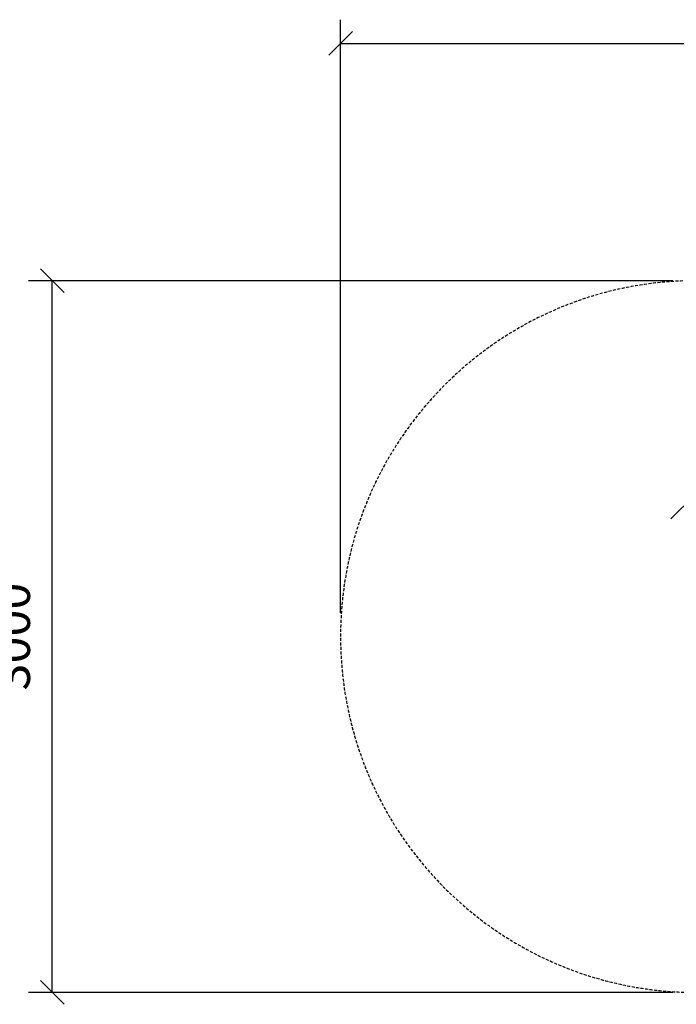
# Model space of a CAD drawing. Extents: x 0 to 14850, y 0 to 10500.
# Drawn here: x 4987 to 7754, y 3735 to 7885 of the extents above; entities that cross this region are included whole.
import ezdxf
from ezdxf.enums import TextEntityAlignment as Align

# ---------------------------------------------------------------- set-up
doc = ezdxf.new("R2010")
doc.units = 0
doc.linetypes.add('DASHED', pattern=[19.05, 12.7, -6.35])
doc.layers.add('1', color=15, linetype='Continuous')
doc.styles.add('ARIAL', font='arial.ttf')

# ---------------------------------------------------------------- blocks, each defined once
blk = doc.blocks.new('SLASH')
at = {"color": 0, "linetype": 'Continuous'}
blk.add_line((-12.7, -12.7), (12.7, 12.7), dxfattribs=at)

msp = doc.modelspace()

# ---------------------------------------------------------------- linework, layer by layer
at = {"color": 5, "linetype": 'DASHED'}
msp.add_lwpolyline([(8504.2, 6785.4, -1), (8504.2, 3785.4), (7839.2, 3785.5, -1), (7839.2, 6785.5)], format="xyb", close=True, dxfattribs=at)
at = {"layer": '1', "color": 7, "linetype": 'Continuous'}
for p, q in [((6339.2, 5385.5), (6339.2, 7885.4)), ((6339.2, 7785.4), (10004.2, 7785.4)), ((7739.2, 6785.4), (5024.2, 6785.4)), ((5124.2, 3785.4), (5124.2, 6785.4)), ((7739.2, 3785.4), (5024.2, 3785.4))]:
    msp.add_line(p, q, dxfattribs=at)

# ---------------------------------------------------------------- block references
at = {"color": 7, "linetype": 'Continuous', "xscale": 3.937007874015748, "yscale": 3.937007874015748}
msp.add_blockref('SLASH', (7781.7, 5831.4), dxfattribs=at)
at = {"layer": '1', "color": 7, "linetype": 'Continuous', "xscale": 3.937007874015747, "yscale": 3.937007874015747}
msp.add_blockref('SLASH', (6339.2, 7785.4), dxfattribs=at)
for p, rotation in [((5124.2, 6785.4), 270.0000000000001), ((5124.2, 3785.4), 90.00000000000006)]:
    msp.add_blockref('SLASH', p, dxfattribs=dict(at, rotation=rotation))

# ---------------------------------------------------------------- texts
at = {"layer": '1', "color": 7, "linetype": 'Continuous', "style": 'ARIAL'}
msp.add_text('3000', height=150, rotation=90, dxfattribs=at).set_placement((4955.4, 5285.4), align=Align.MIDDLE_CENTER)

doc.saveas('drawing.dxf')
